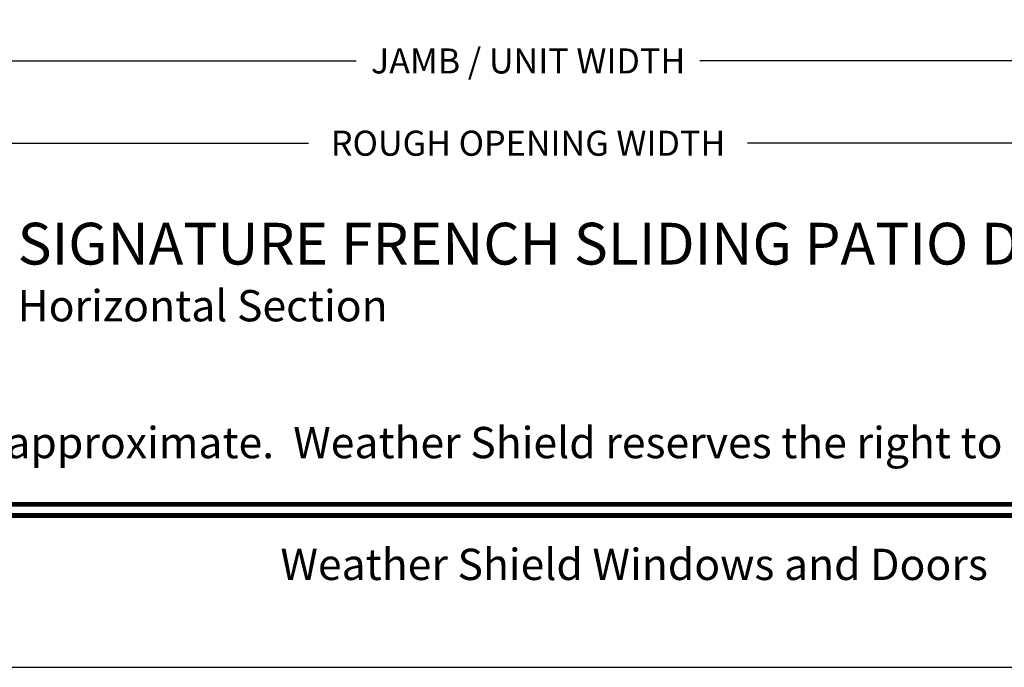
# Model space of a CAD drawing. Extents: x 68 to 136, y -44 to 0.
# Drawn here: x 79.1 to 88.5, y -44 to -37.8 of the extents above; entities that cross this region are included whole.
import ezdxf
from ezdxf.enums import TextEntityAlignment as Align

# ---------------------------------------------------------------- set-up
doc = ezdxf.new("R2010")
doc.units = 0
doc.header["$LTSCALE"] = 4
doc.header["$MEASUREMENT"] = 0
doc.header["$PDMODE"] = 3
doc.layers.get('0').update_dxf_attribs({"linetype": 'CONTINUOUS'})
doc.layers.get('DEFPOINTS').update_dxf_attribs({"color": 3, "linetype": 'CONTINUOUS'})
doc.layers.add('Dim', color=7, linetype='CONTINUOUS')
doc.styles.add('Arial', font='arial.ttf')
doc.styles.get("Standard").update_dxf_attribs({"font": 'arial.ttf'})
doc.dimstyles.get("Standard").update_dxf_attribs({"dimtxt": 0.24, "dimasz": 0.3, "dimexe": 0.0625, "dimexo": 0.18, "dimgap": 0.09, "dimtad": 0, "dimdec": 4, "dimzin": 0, "dimdsep": 46, "dimlunit": 4, "dimtxsty": 'Standard', "dimcen": 0, "dimadec": 0, "dimazin": 0, "dimtfac": 1, "dimtdec": 4, "dimtofl": 0, "dimtmove": 2, "dimatfit": 3, "dimfxl": 1, "dimtolj": 1, "dimtzin": 0, "dimarcsym": 0})

# ---------------------------------------------------------------- blocks, each defined once
blk = doc.blocks.new('*D461')
at = {"layer": 'DEFPOINTS', "color": 0, "transparency": 16777216}
for p in [(71.3418, -36.4092), (96.626, -36.4092), (96.626, -38.9788)]:
    blk.add_point(p, dxfattribs=at)
at = {"layer": 'Dim', "color": 0, "lineweight": -2, "transparency": 16777216}
for p, q in [((71.3418, -36.5892), (71.3418, -39.0413)), ((96.626, -36.5892), (96.626, -39.0413)), ((71.6418, -38.9788), (81.881, -38.9788)), ((96.326, -38.9788), (86.0868, -38.9788))]:
    blk.add_line(p, q, dxfattribs=at)
at = {"layer": 'Dim', "color": 0, "transparency": 16777216}
for points in [[(71.6418, -38.9288), (71.6418, -39.0288), (71.3418, -38.9788)], [(96.326, -38.9288), (96.326, -39.0288), (96.626, -38.9788)]]:
    blk.add_solid(points, dxfattribs=at)
at = {"layer": 'Dim', "color": 0, "transparency": 16777216, "insert": (83.9839, -38.9788), "char_height": 0.24, "attachment_point": 5}
blk.add_mtext('\\A1;ROUGH OPENING WIDTH', dxfattribs=at)
blk = doc.blocks.new('*D462')
at = {"layer": 'DEFPOINTS', "color": 0, "transparency": 16777216}
for p in [(71.7168, -36.4092), (96.251, -36.4092), (96.251, -38.1907)]:
    blk.add_point(p, dxfattribs=at)
at = {"layer": 'Dim', "color": 0, "lineweight": -2, "transparency": 16777216}
for p, q in [((71.7168, -36.5892), (71.7168, -38.2532)), ((96.251, -36.5892), (96.251, -38.2532)), ((72.0168, -38.1907), (82.3381, -38.1907)), ((95.951, -38.1907), (85.6297, -38.1907))]:
    blk.add_line(p, q, dxfattribs=at)
at = {"layer": 'Dim', "color": 0, "transparency": 16777216}
for points in [[(72.0168, -38.1407), (72.0168, -38.2407), (71.7168, -38.1907)], [(95.951, -38.1407), (95.951, -38.2407), (96.251, -38.1907)]]:
    blk.add_solid(points, dxfattribs=at)
at = {"layer": 'Dim', "color": 0, "transparency": 16777216, "insert": (83.9839, -38.1907), "char_height": 0.24, "attachment_point": 5}
blk.add_mtext('\\A1;JAMB / UNIT WIDTH', dxfattribs=at)

msp = doc.modelspace()

# ---------------------------------------------------------------- linework, layer by layer
msp.add_lwpolyline([(68.00002, 0), (68.00002, -44.00001), (102.00002, -44.00001), (102.00002, 0)], close=True)
at = {"const_width": 0.04545}
for points in [[(69.45456, -42.43743), (100.54548, -42.43743)], [(69.45456, -42.54546), (100.54548, -42.54546)]]:
    msp.add_lwpolyline(points, dxfattribs=at)

# ---------------------------------------------------------------- texts
at = {"style": 'Arial'}
for s, height, p in [('%%USIGNATURE FRENCH SLIDING PATIO DOOR (8715)', 0.4, (79.09319, -40.14131)), ('Horizontal Section', 0.3, (79.09279, -40.68535))]:
    msp.add_text(s, height=height, dxfattribs=at).set_placement(p)
msp.add_text('Note: All dimensions are approximate.  Weather Shield reserves the right to change specifications without notice.', height=0.30000007, dxfattribs=at).set_placement((85.00002, -41.99691), align=Align.CENTER)
msp.add_text('Weather Shield Windows and Doors', height=0.3000001, dxfattribs=at).set_placement((85.00002, -43.01362), align=Align.MIDDLE_CENTER)

# ---------------------------------------------------------------- dimensions: what is measured, and where the dimension line sits
at = {"layer": 'Dim'}
for base, p1, p2, text, picture, middle in [((96.62604, -38.9788), (71.3418, -36.4092), (96.62604, -36.4092), 'ROUGH OPENING WIDTH', '*D461', (83.98392, -38.9788)), ((96.25104, -38.19066), (71.7168, -36.4092), (96.25104, -36.4092), 'JAMB / UNIT WIDTH', '*D462', (83.98392, -38.19066))]:
    dim = msp.add_linear_dim(base=base, p1=p1, p2=p2, text=text, dimstyle='Standard', override={"dimpost": '\\X'}, dxfattribs=at)
    dim.commit()
    dim.dimension.update_dxf_attribs({"geometry": picture, "text_midpoint": middle})

doc.saveas('drawing.dxf')
